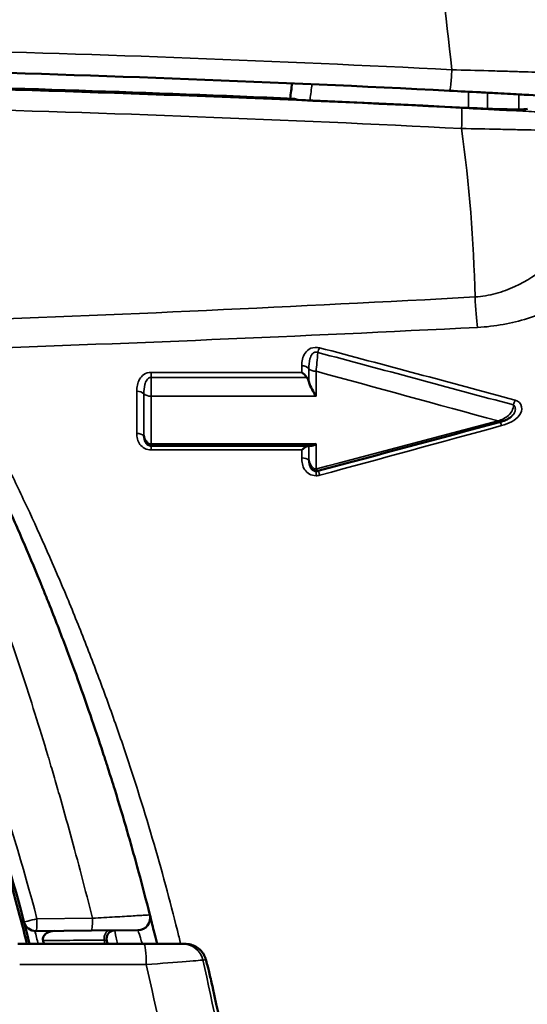
# Model space of a CAD drawing. Units: millimetres. Extents: x 1058 to 2640, y 731 to 2505.
# Drawn here: x 2385 to 2397, y 1256 to 1280 of the extents above; entities that cross this region are included whole.
import ezdxf

# ---------------------------------------------------------------- set-up
doc = ezdxf.new("R2010")
doc.units = ezdxf.units.MM
doc.header["$LTSCALE"] = 10
doc.layers.add('Visible (ISO)', color=7, linetype='Continuous', lineweight=50)
doc.layers.add('Visible Narrow (ISO)', color=7, linetype='Continuous', lineweight=35)

msp = doc.modelspace()

# ---------------------------------------------------------------- linework, layer by layer
at = {"layer": 'Visible (ISO)'}
for p, q in [((2387.963, 1269.861), (2391.789, 1269.861)), ((2391.789, 1269.861), (2391.789, 1269.861)), ((2385.171, 1258.095), (2386.518, 1258.107)), ((2387.644, 1258.117), (2386.518, 1258.107)), ((2387.796, 1257.783), (2384.733, 1257.783)), ((2387.796, 1257.783), (2388.729, 1257.783)), ((2388.803, 1257.783), (2388.729, 1257.783))]:
    msp.add_line(p, q, dxfattribs=at)
for centre, radius, start, end in [((2385.168, 1258.395), 0.3, 194.7744, 270.5), ((2329.763, 1243.783), 57, 14.2181, 14.7744), ((2387.641, 1258.417), 0.3, 270.5, 14.1891), ((2387.081, 1257.912), 0.2, 90.5, 180), ((2328.563, 1243.783), 58.5, 13.84619, 13.92785), ((2387.081, 1257.912), 0.2, 180, 193.574), ((2328.563, 1243.783), 60, 13.4934, 13.57395)]:
    msp.add_arc(centre, radius, start, end, dxfattribs=at)
for centre, major_axis, ratio, start_param, end_param in [((2372.296, 1029.145), (354.914, -3.599), 0.703179, 1.524006, 1.553442), ((2396.235, 1277.823), (0.005, 0.2), 0.952196, 6.254615, 6.283185), ((2388.729, 1257.283), (0, 0.5), 0.99984, 6.283162, 6.283185), ((2388.97, 1256.608), (0.488, 0.109), 0.317702, 6.264778, 6.283186)]:
    msp.add_ellipse(centre, major_axis=major_axis, ratio=ratio, start_param=start_param, end_param=end_param, dxfattribs=at)
for points in [[(2395.202, 1278.465), (2386.759, 1278.896), (2378.304, 1279.112), (2369.837, 1279.113)], [(2395.62, 1278.052), (2389.926, 1278.344), (2384.224, 1278.539), (2378.514, 1278.638)], [(2391.334, 1278.276), (2391.35, 1278.399), (2391.366, 1278.522), (2391.382, 1278.645)], [(2391.424, 1278.272), (2391.45, 1278.271), (2391.48, 1278.261), (2391.511, 1278.245)], [(2397.024, 1278.016), (2397.044, 1278.022), (2397.065, 1278.024), (2397.088, 1278.023)], [(2391.739, 1271.517), (2391.702, 1271.565), (2391.659, 1271.606), (2391.616, 1271.639)], [(2391.789, 1271.414), (2391.779, 1271.45), (2391.763, 1271.486), (2391.739, 1271.517)], [(2391.963, 1271.059), (2391.897, 1271.16), (2391.829, 1271.278), (2391.789, 1271.414)], [(2392.006, 1269.25), (2393.479, 1269.644), (2394.949, 1270.038), (2396.413, 1270.431)], [(2391.814, 1269.857), (2391.805, 1269.859), (2391.796, 1269.861), (2391.789, 1269.861)], [(2391.814, 1269.857), (2391.82, 1269.856), (2391.826, 1269.855), (2391.832, 1269.855)], [(2391.832, 1269.855), (2391.872, 1269.855), (2391.917, 1269.876), (2391.963, 1269.903)]]:
    msp.add_open_spline(points, degree=3, dxfattribs=at)
for points, knots in [([(2397.461, 1278.345), (2397.385, 1278.349), (2397.271, 1278.356), (2397.054, 1278.368), (2396.974, 1278.372), (2396.799, 1278.382), (2396.703, 1278.387), (2396.503, 1278.397), (2396.398, 1278.403), (2396.177, 1278.415), (2396.061, 1278.421), (2395.704, 1278.44), (2395.457, 1278.452), (2395.202, 1278.465)], [0, 0, 0, 0, 0.000764296, 0.000764296, 0.001146443, 0.001146443, 0.001528591, 0.001528591, 0.001910739, 0.001910739, 0.002292887, 0.002292887, 0.003057182, 0.003057182, 0.003057182, 0.003057182]), ([(2396.246, 1278.023), (2396.202, 1278.024), (2396.119, 1278.028), (2395.898, 1278.038), (2395.761, 1278.044), (2395.62, 1278.052)], [0, 0, 0, 0, 0.0004186295, 0.0004186295, 0.0008372591, 0.0008372591, 0.0008372591, 0.0008372591]), ([(2396.24, 1278.023), (2396.511, 1278.016), (2396.719, 1278.013), (2396.927, 1278.013), (2396.98, 1278.014), (2397.023, 1278.016), (2397.032, 1278.017), (2397.032, 1278.017)], [0, 0, 0, 0, 0.2670979, 0.2670979, 0.4051261, 0.4051261, 0.4657417, 0.4657417, 0.4657417, 0.4657417]), ([(2381.472, 1274.216), (2382.101, 1273.147), (2382.788, 1271.906), (2383.507, 1270.457), (2383.518, 1270.435), (2383.535, 1270.401), (2383.541, 1270.389), (2383.549, 1270.373), (2383.57, 1270.33), (2383.625, 1270.219), (2383.747, 1269.97), (2383.856, 1269.743), (2384.081, 1269.27), (2384.24, 1268.93), (2384.427, 1268.518), (2384.448, 1268.471), (2384.474, 1268.413), (2384.478, 1268.404), (2384.487, 1268.384), (2384.501, 1268.353), (2384.551, 1268.242), (2384.669, 1267.978), (2384.918, 1267.408), (2385.142, 1266.876), (2385.294, 1266.506), (2385.319, 1266.444), (2385.327, 1266.424), (2385.346, 1266.376), (2385.395, 1266.258), (2385.518, 1265.952), (2385.772, 1265.307), (2385.97, 1264.779), (2386.345, 1263.757), (2386.564, 1263.122), (2386.782, 1262.46), (2386.805, 1262.388), (2386.835, 1262.298), (2386.843, 1262.272), (2386.857, 1262.227), (2386.879, 1262.161), (2386.957, 1261.916), (2387.136, 1261.347), (2387.287, 1260.842), (2387.43, 1260.351), (2387.476, 1260.191), (2387.568, 1259.864), (2387.705, 1259.367), (2387.842, 1258.847), (2387.932, 1258.49)], [0, 0, 0, 0, 0.2447582, 0.2447582, 0.2485825, 0.2485825, 0.2504947, 0.2504947, 0.2524069, 0.2600556, 0.275353, 0.3059477, 0.3059477, 0.3671373, 0.3671373, 0.374786, 0.374786, 0.3766982, 0.3766982, 0.3786103, 0.3824347, 0.3977321, 0.4283268, 0.4895164, 0.4971651, 0.4971651, 0.5009894, 0.5009894, 0.5048138, 0.5201112, 0.5507059, 0.6118955, 0.6118955, 0.7342746, 0.7342746, 0.749572, 0.749572, 0.7533963, 0.7533963, 0.7572207, 0.7648694, 0.7954641, 0.8566537, 0.8566537, 0.8872485, 0.8872485, 0.9178432, 0.9790328, 0.9790328, 0.9790328, 0.9790328]), ([(2384.878, 1258.319), (2384.21, 1260.853), (2383.374, 1263.317), (2381.377, 1268.109), (2380.215, 1270.437), (2378.886, 1272.694)], [0, 0, 0, 0, 0.00779047, 0.00779047, 0.01558095, 0.01558095, 0.01558095, 0.01558095]), ([(2396.413, 1270.431), (2396.464, 1270.445), (2396.514, 1270.461), (2396.61, 1270.503), (2396.658, 1270.53), (2396.693, 1270.56)], [0, 0, 0, 0, 0.01607099, 0.01607099, 0.03318161, 0.03318161, 0.03318161, 0.03318161]), ([(2387.789, 1270.105), (2387.795, 1270.051), (2387.805, 1269.997), (2387.838, 1269.932), (2387.848, 1269.916), (2387.86, 1269.903)], [0, 0, 0, 0, 0.0001765256, 0.0001765256, 0.0002352082, 0.0002352082, 0.0002352082, 0.0002352082]), ([(2387.86, 1269.903), (2387.866, 1269.897), (2387.872, 1269.891), (2387.886, 1269.881), (2387.893, 1269.877), (2387.906, 1269.871), (2387.912, 1269.869), (2387.928, 1269.864), (2387.939, 1269.862), (2387.952, 1269.861), (2387.954, 1269.861), (2387.957, 1269.861), (2387.958, 1269.861), (2387.96, 1269.861), (2387.96, 1269.861), (2387.961, 1269.861), (2387.962, 1269.861), (2387.962, 1269.861), (2387.962, 1269.861), (2387.963, 1269.861)], [0, 0, 0, 0, 0.00377725, 0.00377725, 0.00682427, 0.00682427, 0.00880222, 0.00880222, 0.01212104, 0.01212104, 0.01276755, 0.01276755, 0.01309195, 0.01309195, 0.01325429, 0.01325429, 0.01333547, 0.01333547, 0.01341666, 0.01341666, 0.01341666, 0.01341666]), ([(2387.86, 1269.903), (2387.866, 1269.897), (2387.872, 1269.891), (2387.886, 1269.881), (2387.893, 1269.877), (2387.906, 1269.871), (2387.912, 1269.869), (2387.928, 1269.864), (2387.939, 1269.862), (2387.952, 1269.861), (2387.954, 1269.861), (2387.957, 1269.861), (2387.958, 1269.861), (2387.96, 1269.861), (2387.96, 1269.861), (2387.961, 1269.861), (2387.962, 1269.861), (2387.962, 1269.861), (2387.962, 1269.861), (2387.963, 1269.861)], [0, 0, 0, 0, 0.00377396, 0.00377396, 0.00681918, 0.00681918, 0.00879678, 0.00879678, 0.01211549, 0.01211549, 0.0127618, 0.0127618, 0.01308609, 0.01308609, 0.01324838, 0.01324838, 0.01332954, 0.01332954, 0.0134107, 0.0134107, 0.0134107, 0.0134107]), ([(2391.616, 1269.76), (2391.648, 1269.788), (2391.681, 1269.813), (2391.74, 1269.849), (2391.768, 1269.861), (2391.789, 1269.861)], [-0.0000028523, -0.0000028523, -0.0000028523, -0.0000028523, 0.0001336763, 0.0001336763, 0.0002702048, 0.0002702048, 0.0002702048, 0.0002702048]), ([(2391.789, 1269.516), (2391.795, 1269.458), (2391.804, 1269.399), (2391.838, 1269.32), (2391.853, 1269.296), (2391.874, 1269.278)], [0, 0, 0, 0, 0.000186555, 0.000186555, 0.0002739543, 0.0002739543, 0.0002739543, 0.0002739543]), ([(2391.874, 1269.278), (2391.878, 1269.273), (2391.884, 1269.269), (2391.895, 1269.262), (2391.901, 1269.259), (2391.918, 1269.251), (2391.93, 1269.248), (2391.946, 1269.246), (2391.949, 1269.245), (2391.954, 1269.245), (2391.956, 1269.245), (2391.959, 1269.245), (2391.961, 1269.245), (2391.963, 1269.245)], [0, 0, 0, 0, 0.00259134, 0.00259134, 0.00492479, 0.00492479, 0.0088358, 0.0088358, 0.00983115, 0.00983115, 0.01033422, 0.01033422, 0.01083877, 0.01083877, 0.01083877, 0.01083877]), ([(2391.963, 1269.245), (2391.963, 1269.245), (2391.963, 1269.245), (2391.965, 1269.245), (2391.966, 1269.245), (2391.971, 1269.245), (2391.974, 1269.245), (2391.987, 1269.246), (2391.997, 1269.248), (2392.006, 1269.25)], [0, 0, 0, 0, 0.000115416, 0.000115416, 0.000461697, 0.000461697, 0.001501475, 0.001501475, 0.004463114, 0.004463114, 0.004463114, 0.004463114]), ([(2383.263, 1263.311), (2383.646, 1262.259), (2383.987, 1261.225), (2384.364, 1259.958), (2384.438, 1259.705), (2384.578, 1259.208), (2384.645, 1258.964), (2384.796, 1258.402), (2384.876, 1258.088), (2384.952, 1257.783)], [0.000000576, 0.000000576, 0.000000576, 0.000000576, 0.003315833, 0.003315833, 0.004144647, 0.004144647, 0.004973462, 0.004973462, 0.00608764, 0.00608764, 0.00608764, 0.00608764]), ([(2387.932, 1258.49), (2387.932, 1258.49), (2387.937, 1258.47), (2387.958, 1258.388), (2387.973, 1258.328), (2388.022, 1258.129), (2388.062, 1257.968), (2388.106, 1257.783)], [0, 0, 0, 0, 0.000400326, 0.000400326, 0.000800651, 0.000800651, 0.001431266, 0.001431266, 0.001431266, 0.001431266]), ([(2385.343, 1257.864), (2385.334, 1257.898), (2385.339, 1257.935), (2385.372, 1257.997), (2385.397, 1258.022), (2385.483, 1258.081), (2385.554, 1258.099), (2385.624, 1258.099)], [0, 0, 0, 0, 0.000104308, 0.000104308, 0.000208616, 0.000208616, 0.0004172321, 0.0004172321, 0.0004172321, 0.0004172321]), ([(2388.803, 1257.783), (2388.857, 1257.783), (2388.911, 1257.774), (2389.005, 1257.743), (2389.046, 1257.722), (2389.128, 1257.666), (2389.169, 1257.628), (2389.216, 1257.566), (2389.229, 1257.546), (2389.248, 1257.512), (2389.254, 1257.5), (2389.266, 1257.474), (2389.271, 1257.461), (2389.279, 1257.441), (2389.281, 1257.433), (2389.289, 1257.409), (2389.293, 1257.396), (2389.31, 1257.336), (2389.325, 1257.279), (2389.365, 1257.12), (2389.391, 1257.011), (2389.431, 1256.835), (2389.445, 1256.777), (2389.458, 1256.716)], [0.0000014, 0.0000014, 0.0000014, 0.0000014, 0.0161764, 0.0161764, 0.0297346, 0.0297346, 0.0460668, 0.0460668, 0.0534958, 0.0534958, 0.0583625, 0.0583625, 0.0642739, 0.0642739, 0.0699898, 0.0699898, 0.082019, 0.082019, 0.118369, 0.118369, 0.1605753, 0.1605753, 0.1800348, 0.1800348, 0.1800348, 0.1800348]), ([(2389.459, 1230.853), (2389.918, 1232.917), (2390.273, 1235.026), (2390.633, 1238.261), (2390.725, 1239.351), (2390.849, 1241.555), (2390.88, 1242.673), (2390.88, 1245.992), (2390.758, 1248.179), (2390.398, 1251.422), (2390.249, 1252.499), (2389.893, 1254.632), (2389.688, 1255.681), (2389.459, 1256.714)], [0, 0, 0, 0, 0.0065959, 0.0065959, 0.00989385, 0.00989385, 0.0131918, 0.0131918, 0.0197877, 0.0197877, 0.02308565, 0.02308565, 0.02638359, 0.02638359, 0.02638359, 0.02638359])]:
    msp.add_open_spline(points, degree=3, knots=knots, dxfattribs=at)
at = {"layer": 'Visible Narrow (ISO)'}
for p, q in [((2395.657, 1278.963), (2395.657, 1278.963)), ((2396.128, 1278.95), (2396.128, 1278.95)), ((2395.657, 1278.05), (2395.657, 1278.442)), ((2396.12, 1278.028), (2396.123, 1278.418)), ((2391.616, 1271.798), (2391.616, 1271.639)), ((2391.789, 1271.414), (2391.789, 1271.732)), ((2387.963, 1271.639), (2391.616, 1271.639)), ((2387.963, 1271.517), (2387.963, 1271.639)), ((2391.739, 1271.517), (2387.963, 1271.517)), ((2387.963, 1271.517), (2387.963, 1271.059)), ((2391.963, 1271.059), (2391.963, 1271.665)), ((2387.616, 1271.183), (2387.616, 1270.158)), ((2387.789, 1270.105), (2387.789, 1271.121)), ((2387.963, 1269.903), (2387.963, 1271.059)), ((2391.963, 1271.059), (2387.963, 1271.059)), ((2387.963, 1269.903), (2391.963, 1269.903)), ((2387.963, 1269.903), (2387.963, 1269.861)), ((2387.963, 1269.861), (2387.963, 1269.76)), ((2391.616, 1269.76), (2387.963, 1269.76)), ((2391.616, 1269.76), (2391.616, 1269.564)), ((2391.789, 1269.516), (2391.789, 1269.861)), ((2391.963, 1269.295), (2391.963, 1269.903)), ((2391.963, 1269.295), (2391.963, 1269.245)), ((2391.963, 1269.134), (2391.963, 1269.245)), ((2386.542, 1258.407), (2385.194, 1258.395)), ((2389.29, 1257.394), (2389.216, 1257.395)), ((2384.775, 1257.283), (2387.843, 1257.283))]:
    msp.add_line(p, q, dxfattribs=at)
for centre, radius, start, end in [((2349.785, 1243.829), 39.854, 24.6848879513178, 24.68490628261545), ((2349.722, 1243.799), 39.923, 21.49146510990076, 21.49151813329978), ((2329.763, 1243.783), 57.2, 14.1674, 14.4913), ((2328.563, 1243.783), 59.941, 13.50684, 13.5999)]:
    msp.add_arc(centre, radius, start, end, dxfattribs=at)
for centre, major_axis, ratio, start_param, end_param in [((2395.227, 1278.965), (-0.025, -0.499), 0.057716, 0, 1.591212), ((2390.074, 1278.9), (-0.008, -0.2), 0.02986, 6.269251, 6.283185), ((-14.927, 1296.652), (2403.909, 196.796), 0.996287, 6.193443, 6.193595), ((2395.463, 1277.546), (0.025, 0.499), 0.058628, 4.724118, 6.274444), ((2395.88, 1273.474), (0.054, -0.999), 0.060179, 4.71788, 5.552021), ((2392.048, 1272.094), (0.05, 0.194), 0.242426, 0.820866, 1.486283), ((2391.616, 1271.665), (-0.2, 0), 0.667951, 3.665191, 4.712389), ((2391.963, 1271.798), (0.2, 0), 0.667951, 3.665191, 4.712389), ((2387.616, 1271.059), (0.2, 0), 0.616648, 0.523599, 1.570796), ((2387.963, 1271.183), (0.2, 0), 0.616648, 3.665191, 4.712389), ((2396.792, 1270.848), (0.051, 0.193), 0.188145, 0.953593, 1.619523), ((2396.378, 1270.517), (0.0258, -0.0966), 0.174122, 5.29095, 5.887455), ((2396.465, 1270.238), (-0.052, 0.193), 0.167032, 5.269034, 6.283185), ((2387.616, 1270.052), (0.2, 0), 0.531247, 0.523599, 1.570796), ((2391.616, 1269.468), (0.2, 0), 0.48176, 0.523599, 1.570796), ((2391.977, 1269.344), (0.0258, -0.0966), 0.134966, 5.18084, 6.071344), ((2392.058, 1269.057), (-0.052, 0.193), 0.128098, 5.158838, 6.283185), ((2385.168, 1258.395), (-0.29, -0.077), 0.02169, 0, 1.652856), ((2385.168, 1258.395), (0.003, -0.3), 0.084767, 0, 1.570057), ((2386.515, 1258.407), (0.003, -0.3), 0.08926, 0.000084, 1.570004), ((2386.961, 1257.911), (-0.002, 0.2), 0.697724, 0, 1.731756), ((239.357, 1180.619), (-3078.275, -68.526), 0.013352, 3.940021, 3.940693), ((2387.796, 1257.283), (0, 0.5), 0.093602, 4.712389, 6.283185), ((2388.729, 1257.283), (0, 0.5), 0.99984, 4.937443, 6.283185), ((2388.803, 1257.283), (0, 0.5), 0.99984, 4.937176, 6.283185)]:
    msp.add_ellipse(centre, major_axis=major_axis, ratio=ratio, start_param=start_param, end_param=end_param, dxfattribs=at)
for points in [[(2396.681, 1287.047), (2397.262, 1284.356), (2397.69, 1281.633), (2397.964, 1278.893)], [(2395.257, 1278.974), (2394.979, 1281.629), (2394.553, 1284.268), (2393.979, 1286.874)], [(2369.841, 1279.622), (2378.325, 1279.62), (2386.797, 1279.404), (2395.257, 1278.974)], [(2369.837, 1278.7), (2378.401, 1278.699), (2386.951, 1278.481), (2395.489, 1278.045)], [(2395.493, 1277.55), (2386.955, 1277.985), (2378.405, 1278.204), (2369.841, 1278.204)], [(2397.088, 1278.023), (2397.066, 1278.009), (2396.785, 1278.009), (2396.246, 1278.023)], [(2395.82, 1273.466), (2395.788, 1274.832), (2395.679, 1276.196), (2395.493, 1277.55)], [(2382.789, 1272.877), (2387.137, 1273.028), (2391.481, 1273.231), (2395.82, 1273.466)], [(2395.88, 1272.729), (2391.587, 1272.515), (2387.291, 1272.33), (2382.991, 1272.191)], [(2392.048, 1272.235), (2393.619, 1271.819), (2395.202, 1271.397), (2396.792, 1270.968)], [(2392.005, 1272.122), (2391.993, 1271.953), (2391.978, 1271.792), (2391.963, 1271.665)], [(2396.753, 1270.848), (2395.162, 1271.279), (2393.578, 1271.703), (2392.005, 1272.122)], [(2396.378, 1270.461), (2394.899, 1270.866), (2393.426, 1271.267), (2391.963, 1271.665)], [(2391.977, 1269.297), (2393.448, 1269.686), (2394.916, 1270.074), (2396.378, 1270.461)], [(2396.465, 1270.348), (2395.001, 1269.948), (2393.531, 1269.547), (2392.058, 1269.147)], [(2391.963, 1269.295), (2391.967, 1269.295), (2391.972, 1269.296), (2391.977, 1269.297)], [(2386.823, 1257.878), (2386.862, 1257.87), (2386.887, 1257.865), (2386.887, 1257.865)]]:
    msp.add_open_spline(points, degree=3, dxfattribs=at)
for points, knots in [([(2395.257, 1278.974), (2395.563, 1278.966), (2395.858, 1278.958), (2396.287, 1278.946), (2396.426, 1278.942), (2396.69, 1278.934), (2396.817, 1278.93), (2397.057, 1278.923), (2397.171, 1278.92), (2397.38, 1278.913), (2397.476, 1278.91), (2397.736, 1278.902), (2397.873, 1278.897), (2397.964, 1278.893)], [0, 0, 0, 0, 0.000906852, 0.000906852, 0.001360278, 0.001360278, 0.001813704, 0.001813704, 0.00226713, 0.00226713, 0.002720556, 0.002720556, 0.003627408, 0.003627408, 0.003627408, 0.003627408]), ([(2391.866, 1278.624), (2391.85, 1278.502), (2391.834, 1278.379), (2391.818, 1278.257), (2391.817, 1278.248), (2391.816, 1278.24), (2391.815, 1278.232)], [0.0019376416, 0.0019376416, 0.0019376416, 0.0019376416, 0.002308395, 0.002308395, 0.002308395, 0.0023329697, 0.0023329697, 0.0023329697, 0.0023329697]), ([(2395.489, 1278.045), (2395.746, 1278.032), (2395.995, 1278.019), (2396.356, 1278.001), (2396.473, 1277.996), (2396.696, 1277.985), (2396.802, 1277.98), (2397.004, 1277.97), (2397.101, 1277.965), (2397.277, 1277.957), (2397.358, 1277.954), (2397.576, 1277.944), (2397.691, 1277.94), (2397.767, 1277.938)], [0, 0, 0, 0, 0.000763546, 0.000763546, 0.00114532, 0.00114532, 0.001527093, 0.001527093, 0.001908866, 0.001908866, 0.002290639, 0.002290639, 0.003054185, 0.003054185, 0.003054185, 0.003054185]), ([(2398.214, 1277.499), (2398.124, 1277.499), (2397.987, 1277.501), (2397.726, 1277.505), (2397.63, 1277.507), (2397.42, 1277.511), (2397.305, 1277.513), (2397.063, 1277.518), (2396.936, 1277.52), (2396.67, 1277.526), (2396.53, 1277.529), (2396.099, 1277.538), (2395.801, 1277.544), (2395.493, 1277.55)], [0, 0, 0, 0, 0.000922206, 0.000922206, 0.001383309, 0.001383309, 0.001844412, 0.001844412, 0.002305515, 0.002305515, 0.002766618, 0.002766618, 0.003688824, 0.003688824, 0.003688824, 0.003688824]), ([(2395.82, 1273.466), (2395.993, 1273.477), (2396.16, 1273.505), (2396.486, 1273.593), (2396.64, 1273.65), (2397.074, 1273.851), (2397.331, 1274.023), (2397.656, 1274.295), (2397.755, 1274.389), (2397.938, 1274.58), (2398.022, 1274.678), (2398.243, 1274.967), (2398.353, 1275.157), (2398.426, 1275.341)], [0, 0, 0, 0, 0.000515321, 0.000515321, 0.001030641, 0.001030641, 0.002061282, 0.002061282, 0.002576603, 0.002576603, 0.003091923, 0.003091923, 0.004122565, 0.004122565, 0.004122565, 0.004122565]), ([(2399.381, 1274.514), (2399.275, 1274.331), (2399.113, 1274.14), (2398.794, 1273.852), (2398.674, 1273.755), (2398.414, 1273.569), (2398.274, 1273.479), (2397.821, 1273.22), (2397.471, 1273.063), (2396.905, 1272.887), (2396.706, 1272.838), (2396.299, 1272.764), (2396.091, 1272.739), (2395.88, 1272.729)], [0, 0, 0, 0, 0.001250577, 0.001250577, 0.001875866, 0.001875866, 0.002501154, 0.002501154, 0.003751731, 0.003751731, 0.00437702, 0.00437702, 0.005002309, 0.005002309, 0.005002309, 0.005002309]), ([(2386.542, 1258.407), (2386.364, 1259.109), (2386.096, 1260.125), (2385.782, 1261.245), (2385.624, 1261.789), (2385.557, 1262.018), (2385.528, 1262.114), (2385.523, 1262.133), (2385.51, 1262.176), (2385.491, 1262.241), (2385.265, 1262.995), (2384.935, 1264.04), (2384.554, 1265.16), (2384.36, 1265.707), (2384.276, 1265.939), (2384.234, 1266.054), (2384.221, 1266.091), (2384.19, 1266.175), (2383.928, 1266.887), (2383.531, 1267.904), (2383.068, 1268.995), (2382.831, 1269.529), (2382.711, 1269.793), (2382.66, 1269.905), (2382.625, 1269.98), (2382.607, 1270.02), (2381.993, 1271.345), (2381.357, 1272.562), (2380.68, 1273.709)], [0.0173565, 0.0173565, 0.0173565, 0.0173565, 0.1401869, 0.2016021, 0.2323097, 0.2476635, 0.2476635, 0.251502, 0.251502, 0.2553405, 0.2630174, 0.3858478, 0.447263, 0.4779706, 0.4933244, 0.4933244, 0.5010013, 0.5010013, 0.5086782, 0.6315087, 0.6929239, 0.7236315, 0.7389853, 0.7466622, 0.7466622, 0.7543391, 0.7543391, 1, 1, 1, 1]), ([(2379.164, 1272.847), (2380.501, 1270.577), (2381.67, 1268.237), (2383.68, 1263.42), (2384.521, 1260.943), (2385.194, 1258.395)], [0, 0, 0, 0, 0.00783261, 0.00783261, 0.01566522, 0.01566522, 0.01566522, 0.01566522]), ([(2382.991, 1272.191), (2383.304, 1271.635), (2383.628, 1271.036), (2384.125, 1270.076), (2384.292, 1269.744), (2384.625, 1269.067), (2384.791, 1268.722), (2385.285, 1267.667), (2385.609, 1266.936), (2386.085, 1265.796), (2386.24, 1265.411), (2386.542, 1264.64), (2386.689, 1264.252), (2386.975, 1263.473), (2387.114, 1263.082), (2387.383, 1262.295), (2387.513, 1261.898), (2387.886, 1260.724), (2388.11, 1259.959), (2388.413, 1258.839), (2388.51, 1258.468), (2388.627, 1257.999), (2388.653, 1257.89), (2388.679, 1257.783)], [0, 0, 0, 0, 0.00250241, 0.00250241, 0.00375362, 0.00375362, 0.00500482, 0.00500482, 0.00750724, 0.00750724, 0.00875844, 0.00875844, 0.01000965, 0.01000965, 0.01126086, 0.01126086, 0.01251206, 0.01251206, 0.01501447, 0.01501447, 0.01626568, 0.01626568, 0.01664593, 0.01664593, 0.01664593, 0.01664593]), ([(2391.616, 1271.798), (2391.616, 1271.852), (2391.621, 1271.905), (2391.645, 1272.009), (2391.664, 1272.06), (2391.729, 1272.153), (2391.775, 1272.196), (2391.9, 1272.247), (2391.979, 1272.253), (2392.048, 1272.235)], [0, 0, 0, 0, 0.0002151129, 0.0002151129, 0.0004302258, 0.0004302258, 0.0006453387, 0.0006453387, 0.0008604516, 0.0008604516, 0.0008604516, 0.0008604516]), ([(2392.005, 1272.122), (2391.982, 1272.132), (2391.955, 1272.134), (2391.907, 1272.118), (2391.887, 1272.103), (2391.842, 1272.052), (2391.827, 1272.01), (2391.794, 1271.888), (2391.79, 1271.807), (2391.789, 1271.732)], [0, 0, 0, 0, 0.0000766463, 0.0000766463, 0.0001532927, 0.0001532927, 0.0003065854, 0.0003065854, 0.0006131708, 0.0006131708, 0.0006131708, 0.0006131708]), ([(2387.616, 1271.183), (2387.616, 1271.233), (2387.62, 1271.282), (2387.64, 1271.378), (2387.656, 1271.426), (2387.706, 1271.515), (2387.741, 1271.556), (2387.838, 1271.619), (2387.899, 1271.639), (2387.963, 1271.639)], [0, 0, 0, 0, 0.0001880995, 0.0001880995, 0.000376199, 0.000376199, 0.0005642986, 0.0005642986, 0.0007523981, 0.0007523981, 0.0007523981, 0.0007523981]), ([(2387.963, 1271.517), (2387.94, 1271.517), (2387.918, 1271.508), (2387.883, 1271.484), (2387.869, 1271.468), (2387.834, 1271.418), (2387.821, 1271.38), (2387.794, 1271.267), (2387.789, 1271.192), (2387.789, 1271.121)], [0, 0, 0, 0, 0.0000674592, 0.0000674592, 0.0001349184, 0.0001349184, 0.0002698367, 0.0002698367, 0.0005396734, 0.0005396734, 0.0005396734, 0.0005396734]), ([(2396.792, 1270.968), (2396.878, 1270.945), (2396.934, 1270.876), (2396.963, 1270.733), (2396.939, 1270.658), (2396.847, 1270.532), (2396.78, 1270.481), (2396.631, 1270.4), (2396.549, 1270.371), (2396.465, 1270.348)], [0, 0, 0, 0, 0.00026673, 0.00026673, 0.00053346, 0.00053346, 0.00080019, 0.00080019, 0.00106692, 0.00106692, 0.00106692, 0.00106692]), ([(2396.378, 1270.461), (2396.469, 1270.491), (2396.556, 1270.532), (2396.664, 1270.627), (2396.695, 1270.665), (2396.739, 1270.751), (2396.751, 1270.799), (2396.753, 1270.848)], [0, 0, 0, 0, 0.0002899019, 0.0002899019, 0.0004348528, 0.0004348528, 0.0005798037, 0.0005798037, 0.0005798037, 0.0005798037]), ([(2396.693, 1270.56), (2396.697, 1270.563), (2396.7, 1270.566), (2396.743, 1270.605), (2396.777, 1270.65), (2396.798, 1270.727), (2396.799, 1270.754), (2396.789, 1270.806), (2396.777, 1270.833), (2396.753, 1270.848)], [0.0003279178, 0.0003279178, 0.0003279178, 0.0003279178, 0.0003410823, 0.0003410823, 0.0005116235, 0.0005116235, 0.0005968941, 0.0005968941, 0.0006821647, 0.0006821647, 0.0006821647, 0.0006821647]), ([(2387.963, 1269.76), (2387.908, 1269.76), (2387.854, 1269.773), (2387.76, 1269.821), (2387.721, 1269.855), (2387.663, 1269.933), (2387.644, 1269.978), (2387.621, 1270.067), (2387.616, 1270.112), (2387.616, 1270.158)], [0, 0, 0, 0, 0.0001640442, 0.0001640442, 0.0003280885, 0.0003280885, 0.0004921327, 0.0004921327, 0.0006561769, 0.0006561769, 0.0006561769, 0.0006561769]), ([(2387.789, 1270.105), (2387.802, 1270.06), (2387.821, 1270.016), (2387.861, 1269.958), (2387.877, 1269.94), (2387.915, 1269.913), (2387.939, 1269.903), (2387.963, 1269.903)], [0.0001977068, 0.0001977068, 0.0001977068, 0.0001977068, 0.0003393025, 0.0003393025, 0.0004101004, 0.0004101004, 0.0004808983, 0.0004808983, 0.0004808983, 0.0004808983]), ([(2391.963, 1269.134), (2391.906, 1269.134), (2391.851, 1269.148), (2391.756, 1269.2), (2391.717, 1269.237), (2391.66, 1269.322), (2391.642, 1269.37), (2391.621, 1269.466), (2391.616, 1269.515), (2391.616, 1269.564)], [0, 0, 0, 0, 0.0001675878, 0.0001675878, 0.0003351756, 0.0003351756, 0.0005027634, 0.0005027634, 0.0006703513, 0.0006703513, 0.0006703513, 0.0006703513]), ([(2391.963, 1269.295), (2391.937, 1269.295), (2391.913, 1269.307), (2391.874, 1269.339), (2391.859, 1269.358), (2391.819, 1269.422), (2391.802, 1269.468), (2391.789, 1269.516)], [0, 0, 0, 0, 0.0000757864, 0.0000757864, 0.0001515729, 0.0001515729, 0.0003031458, 0.0003031458, 0.0003031458, 0.0003031458]), ([(2392.058, 1269.147), (2392.04, 1269.142), (2392.022, 1269.138), (2392.006, 1269.136), (2391.99, 1269.135), (2391.977, 1269.134), (2391.963, 1269.134)], [0, 0, 0, 0, 0.00005495795, 0.00005495795, 0.00005495795, 0.00009658449, 0.00009658449, 0.00009658449, 0.00009658449]), ([(2386.542, 1258.407), (2386.727, 1258.417), (2386.912, 1258.428), (2387.164, 1258.442), (2387.243, 1258.447), (2387.394, 1258.456), (2387.465, 1258.46), (2387.592, 1258.467), (2387.649, 1258.471), (2387.749, 1258.477), (2387.793, 1258.48), (2387.862, 1258.484), (2387.888, 1258.486), (2387.923, 1258.489), (2387.932, 1258.49), (2387.932, 1258.49)], [-0.00000006, -0.00000006, -0.00000006, -0.00000006, 0.000560376, 0.000560376, 0.000840594, 0.000840594, 0.001120812, 0.001120812, 0.00140103, 0.00140103, 0.001681248, 0.001681248, 0.001961466, 0.001961466, 0.002241684, 0.002241684, 0.002241684, 0.002241684]), ([(2387.079, 1258.112), (2387.08, 1258.112), (2387.092, 1258.047), (2387.123, 1257.887), (2387.133, 1257.838), (2387.143, 1257.783)], [0, 0, 0, 0, 0.0006125051, 0.0006125051, 0.0008346045, 0.0008346045, 0.0008346045, 0.0008346045]), ([(2387.75, 1257.783), (2387.733, 1257.839), (2387.717, 1257.889), (2387.665, 1258.051), (2387.644, 1258.117), (2387.644, 1258.117)], [0.0003936051, 0.0003936051, 0.0003936051, 0.0003936051, 0.0006232533, 0.0006232533, 0.0012465067, 0.0012465067, 0.0012465067, 0.0012465067]), ([(2389.216, 1257.395), (2389.213, 1257.393), (2389.176, 1257.389), (2389.037, 1257.377), (2388.936, 1257.368), (2388.56, 1257.338), (2388.211, 1257.311), (2387.843, 1257.283)], [0, 0, 0, 0, 0.000548825, 0.000548825, 0.001097649, 0.001097649, 0.002195298, 0.002195298, 0.002195298, 0.002195298]), ([(2389.216, 1257.395), (2389.73, 1255.156), (2390.114, 1252.903), (2390.627, 1248.365), (2390.757, 1246.082), (2390.757, 1241.485), (2390.627, 1239.201), (2390.114, 1234.664), (2389.73, 1232.41), (2389.216, 1230.171)], [0.00039634, 0.00039634, 0.00039634, 0.00039634, 0.0072458, 0.0072458, 0.01409525, 0.01409525, 0.02094471, 0.02094471, 0.02779417, 0.02779417, 0.02779417, 0.02779417]), ([(2389.459, 1256.714), (2389.415, 1256.909), (2389.374, 1257.082), (2389.313, 1257.326), (2389.294, 1257.394), (2389.29, 1257.394)], [0, 0, 0, 0, 0.000629218, 0.000629218, 0.001258435, 0.001258435, 0.001258435, 0.001258435]), ([(2387.843, 1230.283), (2388.364, 1232.502), (2388.753, 1234.736), (2389.274, 1239.236), (2389.406, 1241.502), (2389.406, 1246.065), (2389.274, 1248.33), (2388.753, 1252.83), (2388.364, 1255.065), (2387.843, 1257.283)], [0.0005108, 0.0005108, 0.0005108, 0.0005108, 0.00730636, 0.00730636, 0.01410191, 0.01410191, 0.02089747, 0.02089747, 0.02769302, 0.02769302, 0.02769302, 0.02769302])]:
    msp.add_open_spline(points, degree=3, knots=knots, dxfattribs=at)

doc.saveas('drawing.dxf')
